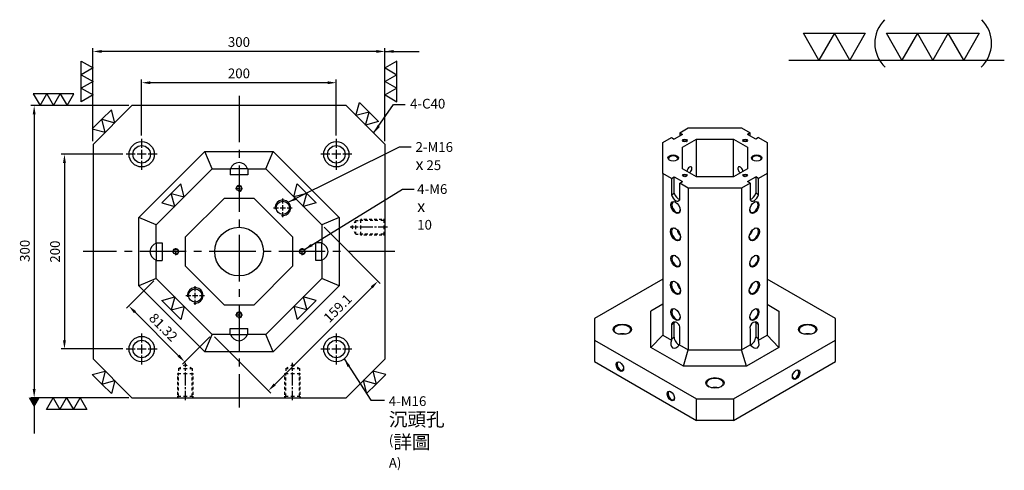
# Model space of a CAD drawing. Units: millimetres. Extents: x -16343 to -15236, y 7518 to 9164.
# Drawn here: x -16247 to -15236, y 8702 to 9164 of the extents above; entities that cross this region are included whole.
import ezdxf

# ---------------------------------------------------------------- set-up
doc = ezdxf.new("R2010")
doc.units = ezdxf.units.MM
doc.linetypes.add('CENTER2', pattern=[28.575, 19.05, -3.175, 3.175, -3.175])
doc.linetypes.add('CL-5', pattern=[7, 5, -0.5, 1, -0.5])
for name, color, linetype in [('01', 4, 'Continuous'), ('CL', 1, 'CENTER2'), ('CLL', 1, 'Continuous'), ('DASH1', 8, 'Continuous'), ('DIM', 6, 'Continuous'), ('G', 3, 'Continuous'), ('H', 2, 'Continuous'), ('W', 7, 'Continuous')]:
    doc.layers.add(name, color=color, linetype=linetype)
doc.layers.add('DEC', color=171, linetype='Continuous', plot=False)
doc.styles.add('TXT-1', font='txt.shx', dxfattribs={"width": 0.9, "bigfont": 'chineset.shx'})
doc.styles.add('TXT-7', font='txt.shx', dxfattribs={"width": 0.8, "bigfont": 'chineset.shx'})
doc.dimstyles.new('HISO-25', dxfattribs={"dimscale": 4, "dimtxt": 2, "dimasz": 1.8, "dimexe": 0.66666, "dimexo": 0.66666, "dimgap": 0.66666, "dimtad": 0, "dimtoh": 1, "dimdsep": 46, "dimtxsty": 'TXT-7', "dimcen": 2.5, "dimclrd": 256, "dimclre": 256, "dimclrt": 3, "dimadec": 0, "dimazin": 0, "dimtfac": 0.8, "dimtmove": 0, "dimatfit": 3, "dimfxl": 0, "dimlwd": -1, "dimarcsym": 0})
doc.dimstyles.new('ISO-25', dxfattribs={"dimscale": 4, "dimtxt": 2, "dimasz": 1.8, "dimexe": 0.66666, "dimexo": 0.66666, "dimgap": 0.66666, "dimtad": 1, "dimdsep": 46, "dimtxsty": 'TXT-1', "dimcen": 2.5, "dimclrd": 256, "dimclre": 256, "dimclrt": 3, "dimadec": 0, "dimazin": 0, "dimtfac": 0.8, "dimtmove": 0, "dimatfit": 3, "dimfxl": 0, "dimlwd": -1, "dimarcsym": 0})

# ---------------------------------------------------------------- blocks, each defined once
blk = doc.blocks.new('魚眼孔-PT18-26-圓孔')
at = {"layer": '01'}
blk.add_circle((0, 0), 9, dxfattribs=at)
at = {"layer": 'CL', "ltscale": 2}
for p, q in [((0, 6.7), (0, 16)), ((-6.7, 0), (-16, 0)), ((4.5, 0), (-4.5, 0)), ((0, -4.5), (0, 4.5)), ((16, 0), (6.7, 0)), ((0, -16), (0, -6.7))]:
    blk.add_line(p, q, dxfattribs=at)
at = {"layer": 'G'}
blk.add_circle((0, 0), 13, dxfattribs=at)
blk = doc.blocks.new('螺絲-M10')
at = {"layer": '01'}
blk.add_circle((0, 0), 4.25, dxfattribs=at)
at = {"layer": 'CLL', "linetype": 'CL-5', "ltscale": 3}
for p, q in [((-6, 0), (-2.86, 0)), ((-1.76, 0), (1.76, 0)), ((0, 2.86), (0, 6)), ((0, -1.76), (0, 1.76)), ((2.86, 0), (6, 0)), ((0, -6), (0, -2.86))]:
    blk.add_line(p, q, dxfattribs=at)
at = {"layer": 'G'}
blk.add_arc((0, 0), 5, 259.19308, 190.80692, dxfattribs=at)
blk = doc.blocks.new('*D46')
at = {"layer": 'Defpoints', "color": 0}
for p in [(-20499.6, 15738.3), (-20499.6, 15680.8), (-20299.6, 15680.8)]:
    blk.add_point(p, dxfattribs=at)
at = {"layer": 'DIM', "lineweight": -2}
for p, q in [((-20499.6, 15684.1), (-20499.6, 15741.6)), ((-20299.6, 15684.1), (-20299.6, 15741.6))]:
    blk.add_line(p, q, dxfattribs=at)
at = {"layer": 'DIM'}
blk.add_line((-20308.6, 15738.3), (-20490.6, 15738.3), dxfattribs=at)
for points in [[(-20490.6, 15739.8), (-20490.6, 15736.8), (-20499.6, 15738.3)], [(-20308.6, 15739.8), (-20308.6, 15736.8), (-20299.6, 15738.3)]]:
    blk.add_solid(points, dxfattribs=at)
at = {"layer": 'DIM', "color": 3, "insert": (-20399.6, 15746.6), "char_height": 10, "attachment_point": 5, "style": 'TXT-1'}
blk.add_mtext('200', dxfattribs=at)
blk = doc.blocks.new('*D47')
at = {"layer": 'Defpoints', "color": 0}
for p in [(-20549.6, 15770.4), (-20549.6, 15674.8), (-20249.6, 15674.8)]:
    blk.add_point(p, dxfattribs=at)
at = {"layer": 'DIM', "lineweight": -2}
for p, q in [((-20549.6, 15678.1), (-20549.6, 15773.8)), ((-20249.6, 15678.1), (-20249.6, 15773.8))]:
    blk.add_line(p, q, dxfattribs=at)
at = {"layer": 'DIM'}
blk.add_line((-20258.6, 15770.4), (-20540.6, 15770.4), dxfattribs=at)
for points in [[(-20540.6, 15771.9), (-20540.6, 15768.9), (-20549.6, 15770.4)], [(-20258.6, 15771.9), (-20258.6, 15768.9), (-20249.6, 15770.4)]]:
    blk.add_solid(points, dxfattribs=at)
at = {"layer": 'DIM', "color": 3, "insert": (-20399.6, 15778.8), "char_height": 10, "attachment_point": 5, "style": 'TXT-1'}
blk.add_mtext('300', dxfattribs=at)
blk = doc.blocks.new('*D44')
at = {"layer": 'Defpoints', "color": 0}
for p in [(-20515.6, 15664.8), (-20578.9, 15464.8), (-20515.6, 15464.8)]:
    blk.add_point(p, dxfattribs=at)
at = {"layer": 'DIM', "lineweight": -2}
for p, q in [((-20518.9, 15664.8), (-20582.3, 15664.8)), ((-20518.9, 15464.8), (-20582.3, 15464.8))]:
    blk.add_line(p, q, dxfattribs=at)
at = {"layer": 'DIM'}
blk.add_line((-20578.9, 15655.8), (-20578.9, 15473.8), dxfattribs=at)
for points in [[(-20580.4, 15655.8), (-20577.4, 15655.8), (-20578.9, 15664.8)], [(-20580.4, 15473.8), (-20577.4, 15473.8), (-20578.9, 15464.8)]]:
    blk.add_solid(points, dxfattribs=at)
at = {"layer": 'DIM', "color": 3, "insert": (-20587.3, 15564.8), "char_height": 10, "attachment_point": 5, "rotation": 90, "style": 'TXT-1'}
blk.add_mtext('200', dxfattribs=at)
blk = doc.blocks.new('*D45')
at = {"layer": 'Defpoints', "color": 0}
for p in [(-20509.6, 15714.8), (-20610, 15414.8), (-20509.6, 15414.8)]:
    blk.add_point(p, dxfattribs=at)
at = {"layer": 'DIM', "lineweight": -2}
for p, q in [((-20512.9, 15714.8), (-20613.3, 15714.8)), ((-20512.9, 15414.8), (-20613.3, 15414.8))]:
    blk.add_line(p, q, dxfattribs=at)
at = {"layer": 'DIM'}
blk.add_line((-20610, 15705.8), (-20610, 15423.8), dxfattribs=at)
for points in [[(-20611.5, 15705.8), (-20608.5, 15705.8), (-20610, 15714.8)], [(-20611.5, 15423.8), (-20608.5, 15423.8), (-20610, 15414.8)]]:
    blk.add_solid(points, dxfattribs=at)
at = {"layer": 'DIM', "color": 3, "insert": (-20618.3, 15565.6), "char_height": 10, "attachment_point": 5, "rotation": 90, "style": 'TXT-1'}
blk.add_mtext('300', dxfattribs=at)
blk = doc.blocks.new('*D40')
at = {"layer": 'Defpoints', "color": 0}
for p in [(-20314.6, 15592.3), (-20427.1, 15479.8), (-20369.3, 15422)]:
    blk.add_point(p, dxfattribs=at)
at = {"layer": 'DIM', "lineweight": -2}
for p, q in [((-20312.2, 15589.9), (-20254.4, 15532.1)), ((-20424.7, 15477.4), (-20366.9, 15419.6))]:
    blk.add_line(p, q, dxfattribs=at)
at = {"layer": 'DIM'}
blk.add_line((-20263.1, 15528.1), (-20362.9, 15428.4), dxfattribs=at)
for points in [[(-20264.2, 15529.2), (-20262.1, 15527.1), (-20256.8, 15534.5)], [(-20364, 15429.4), (-20361.8, 15427.3), (-20369.3, 15422)]]:
    blk.add_solid(points, dxfattribs=at)
at = {"layer": 'DIM', "color": 3, "insert": (-20297.3, 15505.7), "char_height": 10, "attachment_point": 5, "rotation": 45, "style": 'TXT-1'}
blk.add_mtext('159.1', dxfattribs=at)
blk = doc.blocks.new('*D41')
at = {"layer": 'Defpoints', "color": 0}
for p in [(-20484.6, 15537.3), (-20427.1, 15479.8), (-20455.3, 15451.5)]:
    blk.add_point(p, dxfattribs=at)
at = {"layer": 'DIM', "lineweight": -2}
for p, q in [((-20486.9, 15534.9), (-20515.2, 15506.7)), ((-20429.4, 15477.4), (-20457.7, 15449.2))]:
    blk.add_line(p, q, dxfattribs=at)
at = {"layer": 'DIM'}
blk.add_line((-20506.4, 15502.7), (-20461.7, 15457.9), dxfattribs=at)
for points in [[(-20505.4, 15503.7), (-20507.5, 15501.6), (-20512.8, 15509)], [(-20460.6, 15459), (-20462.7, 15456.9), (-20455.3, 15451.5)]]:
    blk.add_solid(points, dxfattribs=at)
at = {"layer": 'DIM', "color": 3, "insert": (-20478.2, 15486.2), "char_height": 10, "attachment_point": 5, "rotation": 315, "style": 'TXT-1'}
blk.add_mtext('81.32', dxfattribs=at)
blk = doc.blocks.new('螺絲-M16-H25-虛-下')
at = {"layer": 'CLL', "ltscale": 0.7}
for p, q in [((0, 31.2), (0, 35.8)), ((0, 27.5), (0, 29.5)), ((0, 12.5), (0, 25.8)), ((0, 8.8), (0, 10.7)), ((0, -2.5), (0, 7.1))]:
    blk.add_line(p, q, dxfattribs=at)
at = {"layer": 'DASH1', "ltscale": 25.4}
for p, q in [((-7, 30), (-4.6, 31.4)), ((-1.9, 33.1), (0, 34.2)), ((0, 34.2), (1.9, 33.1)), ((4.6, 31.4), (7, 30)), ((-8, 25), (-4.6, 25)), ((-7, 30), (-4.6, 30)), ((-1.9, 30), (1.9, 30)), ((-1.9, 25), (1.9, 25)), ((4.6, 30), (7, 30)), ((4.6, 25), (8, 25)), ((-8.2, 0), (-7, 1.2)), ((-4.6, 1.2), (-7, 1.2)), ((1.9, 1.2), (-1.9, 1.2)), ((7, 1.2), (4.6, 1.2)), ((7, 1.2), (8.2, 0))]:
    blk.add_line(p, q, dxfattribs=at)
at = {"layer": 'DASH1'}
for p, q in [((-8, 23.7), (-8, 25)), ((-8, 18.6), (-8, 21.6)), ((-7, 30), (-7, 27.7)), ((-7, 22.7), (-7, 25.7)), ((-7, 17.6), (-7, 20.6)), ((7, 30), (7, 27.7)), ((7, 22.7), (7, 25.7)), ((7, 17.6), (7, 20.6)), ((8, 23.7), (8, 25)), ((8, 18.6), (8, 21.6)), ((-8, 13.4), (-8, 16.4)), ((-8, 8.3), (-8, 11.3)), ((-7, 12.4), (-7, 15.4)), ((-7, 7.3), (-7, 10.3)), ((7, 12.4), (7, 15.4)), ((7, 7.3), (7, 10.3)), ((8, 13.4), (8, 16.4)), ((8, 8.3), (8, 11.3)), ((-8, 3.1), (-8, 6.1)), ((-8, 0.2), (-8, 1.7)), ((-7, 1.2), (-7, 4.3)), ((7, 1.2), (7, 4.3)), ((8, 3.1), (8, 6.1)), ((8, 0.2), (8, 1.7))]:
    blk.add_line(p, q, dxfattribs=at)
at = {"layer": 'DEC', "ltscale": 25.4}
blk.add_line((-16.7, 0), (16.7, 0), dxfattribs=at)
blk = doc.blocks.new('加工-3-直')
at = {"layer": '01'}
for points in [[(0, 0), (-4.33, -2.5), (-4.33, 2.5)], [(0, -5), (-4.33, -7.5), (-4.33, -2.5)], [(0, -10), (-4.33, -12.5), (-4.33, -7.5)]]:
    blk.add_lwpolyline(points, close=True, dxfattribs=at)
blk = doc.blocks.new('加工-2-橫')
at = {"layer": '01'}
for points in [[(-5, 0), (-7.5, 4.33), (-2.5, 4.33)], [(0, 0), (-2.5, 4.33), (2.5, 4.33)]]:
    blk.add_lwpolyline(points, close=True, dxfattribs=at)
blk = doc.blocks.new('2(3)')
at = {"layer": '01'}
blk.add_line((0, 0), (34.88, 0), dxfattribs=at)
for centre, start, end in [((19.24, 2.72), 134.5363, 226.3738), ((27.47, 2.72), 313.6262, 45.4637)]:
    blk.add_arc(centre, 5.34, start, end, dxfattribs=at)
blk.add_blockref('加工-2-橫', (9.86, 0))
at = {"rotation": 270}
blk.add_blockref('加工-3-直', (28.3, 0), dxfattribs=at)

msp = doc.modelspace()

# ---------------------------------------------------------------- linework, layer by layer
at = {"layer": '01'}
for p, q in [((-16125.113, 8961.096), (-16057.069, 9029.14)), ((-16057.069, 9029.14), (-15987.157, 9029.14)), ((-16049.613, 9011.14), (-16057.069, 9029.14)), ((-15994.613, 9011.14), (-15987.157, 9029.14)), ((-15987.157, 9029.14), (-15919.113, 8961.096)), ((-16125.113, 8891.184), (-16125.113, 8961.096)), ((-16107.113, 8953.64), (-16125.113, 8961.096)), ((-15919.113, 8961.096), (-15937.113, 8953.64)), ((-15919.113, 8961.096), (-15919.113, 8891.184)), ((-16107.113, 8898.64), (-16125.113, 8891.184)), ((-15919.113, 8891.184), (-15937.113, 8898.64)), ((-16057.069, 8823.14), (-16125.113, 8891.184)), ((-15919.113, 8891.184), (-15987.157, 8823.14)), ((-16057.069, 8823.14), (-16049.613, 8841.14)), ((-15987.157, 8823.14), (-15994.613, 8841.14)), ((-15987.157, 8823.14), (-16057.069, 8823.14))]:
    msp.add_line(p, q, dxfattribs=at)
for centre, start, end in [((-16022.113, 9008.64), 16.12762, 163.87238), ((-16104.613, 8926.14), 106.12762, 253.87238), ((-15939.613, 8926.14), 286.12762, 73.87238), ((-16022.113, 8843.64), 196.12762, 343.87238)]:
    msp.add_arc(centre, 9, start, end, dxfattribs=at)
at = {"layer": 'CL', "ltscale": 2.5}
for p, q in [((-16022.113, 9086.14), (-16022.113, 8766.14)), ((-15862.113, 8926.14), (-16182.113, 8926.14))]:
    msp.add_line(p, q, dxfattribs=at)
at = {"layer": 'G'}
for p, q in [((-15552.147, 9003.072), (-15552.147, 9041.612)), ((-15514.112, 9003.072), (-15514.112, 9041.612)), ((-15577.903, 8984.392), (-15575.046, 8986.042)), ((-15488.356, 8984.392), (-15491.214, 8986.042))]:
    msp.add_line(p, q, dxfattribs=at)
at = {"layer": 'G', "ltscale": 25.4}
for p, q in [((-15577.903, 8851.292), (-15575.046, 8852.942)), ((-15488.356, 8851.292), (-15491.214, 8852.942)), ((-15577.903, 8836.717), (-15575.046, 8838.367)), ((-15488.356, 8836.717), (-15491.214, 8838.367))]:
    msp.add_line(p, q, dxfattribs=at)
at = {"layer": 'G'}
msp.add_circle((-16022.113, 8926.14), 25, dxfattribs=at)
at = {"layer": 'H', "ltscale": 25.4}
for centre, major_axis in [((-15564.09, 9040.217), (-2.358, 0)), ((-15502.17, 9040.217), (-2.358, 0)), ((-15575.998, 9022.342), (-5.389, 0)), ((-15490.262, 9022.342), (-5.389, 0)), ((-15564.09, 9004.467), (-2.358, 0)), ((-15502.17, 9004.467), (-2.358, 0)), ((-15573.617, 8971.467), (3.368, -5.834)), ((-15492.643, 8971.467), (-3.368, -5.834)), ((-15573.617, 8943.967), (3.705, -6.417)), ((-15492.643, 8943.967), (-3.705, -6.417)), ((-15573.617, 8916.467), (3.368, -5.834)), ((-15492.643, 8916.467), (-3.368, -5.834)), ((-15573.617, 8888.967), (3.705, -6.417)), ((-15492.643, 8888.967), (-3.705, -6.417)), ((-15573.617, 8861.467), (3.368, -5.834)), ((-15492.643, 8861.467), (-3.368, -5.834)), ((-15628.393, 8846.342), (-9.431, 0)), ((-15437.867, 8846.342), (-9.431, 0)), ((-15630.774, 8808.117), (2.694, -4.667)), ((-15449.775, 8799.867), (2.694, 4.667)), ((-15533.13, 8791.342), (-9.431, 0)), ((-15578.38, 8777.867), (2.694, -4.667))]:
    msp.add_ellipse(centre, major_axis=major_axis, ratio=0.57735027, dxfattribs=at)
for centre, major_axis, start_param, end_param in [((-15564.09, 9039.667), (-1.684, 0), 3.14159265, 6.88444952), ((-15564.09, 9039.667), (1.684, 0), -0.60126422, 0), ((-15502.17, 9039.667), (-1.684, 0), 3.14159265, 6.88444952), ((-15502.17, 9039.667), (1.684, 0), -0.60126422, 0), ((-15575.998, 9021.792), (-4.715, 0), 3.14159265, 6.9994862), ((-15490.262, 9021.792), (-4.715, 0), 3.14159265, 6.9994862), ((-15575.998, 9021.792), (-4.715, 0), 2.42529176, 3.14159265), ((-15559.327, 9009.967), (1.819, 3.15), 3.99856561, 8.56780501), ((-15490.262, 9021.792), (4.715, 0), -0.71630089, 0), ((-15564.09, 9003.917), (-1.684, 0), 3.14159265, 6.88444952), ((-15564.09, 9003.917), (1.684, 0), -0.60126422, 0), ((-15506.933, 9009.967), (-1.819, 3.15), 0, 2.2846197), ((-15506.933, 9009.967), (-1.819, 3.15), 3.99856561, 6.28318531), ((-15502.17, 9003.917), (-1.684, 0), 3.14159265, 6.88444952), ((-15502.17, 9003.917), (1.684, 0), -0.60126422, 0), ((-15573.14, 8971.742), (-3.031, 5.25), -0.73128021, 3.87287287), ((-15493.12, 8971.742), (3.031, 5.25), 2.41031244, 7.01446552), ((-15573.14, 8944.242), (-3.368, 5.834), -0.73657059, 3.87816325), ((-15567.425, 8947.542), (-3.368, 5.834), 1.03945132, 2.10214133), ((-15493.12, 8944.242), (3.368, 5.834), 2.40502206, 7.0197559), ((-15498.835, 8947.542), (3.368, 5.834), 4.18104397, 5.24373399), ((-15573.14, 8916.742), (-3.031, 5.25), -0.73128021, 3.87287287), ((-15493.12, 8916.742), (3.031, 5.25), 2.41031244, 7.01446552), ((-15573.14, 8889.242), (-3.368, 5.834), -0.73657059, 3.87816325), ((-15567.425, 8892.542), (-3.368, 5.834), 1.03945132, 2.10214133), ((-15493.12, 8889.242), (3.368, 5.834), 2.40502206, 7.0197559), ((-15498.835, 8892.542), (3.368, 5.834), 4.18104397, 5.24373399), ((-15573.14, 8861.742), (-3.031, 5.25), -0.73128021, 3.87287287), ((-15493.12, 8861.742), (3.031, 5.25), 2.41031244, 7.01446552), ((-15628.393, 8845.792), (-8.757, 0), 2.39395226, 7.0308257), ((-15628.393, 8836.717), (8.757, 0), 1.14307748, 1.99851517), ((-15437.867, 8845.792), (-8.757, 0), 2.39395226, 7.0308257), ((-15437.867, 8836.717), (-8.757, 0), 4.28467013, 5.14010783), ((-15630.298, 8808.392), (-2.358, 4.084), -0.71630089, 3.85789354), ((-15450.251, 8800.142), (2.358, 4.084), 2.42529177, 6.9994862), ((-15533.13, 8790.792), (8.757, 0), -0.74764039, 3.88923305), ((-15577.903, 8778.142), (-2.358, 4.084), -0.71630089, 3.85789354), ((-15533.13, 8781.717), (8.757, 0), 1.14307748, 1.99851517)]:
    msp.add_ellipse(centre, major_axis=major_axis, ratio=0.57735027, start_param=start_param, end_param=end_param, dxfattribs=at)
at = {"layer": 'W', "ltscale": 25.4}
for p, q in [((-15566.472, 9046.542), (-15575.046, 9041.592)), ((-15569.33, 9048.192), (-15560.518, 9053.28)), ((-15569.33, 9048.192), (-15569.33, 9044.892)), ((-15569.33, 9048.192), (-15566.472, 9046.542)), ((-15560.518, 9053.28), (-15505.742, 9053.28)), ((-15505.742, 9053.28), (-15496.93, 9048.192)), ((-15496.93, 9048.192), (-15499.788, 9046.542)), ((-15491.214, 9041.592), (-15499.788, 9046.542)), ((-15496.93, 9044.892), (-15496.93, 9048.192)), ((-15586.715, 9038.155), (-15577.903, 9043.242)), ((-15586.715, 9006.53), (-15586.715, 9038.155)), ((-15577.903, 9043.242), (-15575.046, 9041.592)), ((-15566.507, 9033.322), (-15552.147, 9041.612)), ((-15552.147, 9041.612), (-15514.112, 9041.612)), ((-15514.112, 9041.612), (-15499.753, 9033.322)), ((-15488.356, 9043.242), (-15491.214, 9041.592)), ((-15488.356, 9043.242), (-15479.545, 9038.155)), ((-15479.545, 9038.155), (-15479.545, 9006.53)), ((-15566.507, 9011.362), (-15566.507, 9033.322)), ((-15499.753, 9033.322), (-15499.753, 9011.362)), ((-15586.715, 9006.53), (-15586.715, 8840.43)), ((-15577.903, 9001.442), (-15586.715, 9006.53)), ((-15552.147, 9003.072), (-15566.507, 9011.362)), ((-15499.753, 9011.362), (-15514.112, 9003.072)), ((-15479.545, 9006.53), (-15488.356, 9001.442)), ((-15479.545, 9006.53), (-15479.545, 8840.43)), ((-15577.903, 9001.442), (-15575.046, 9003.092)), ((-15577.903, 9001.442), (-15577.903, 8984.392)), ((-15575.046, 9003.092), (-15566.472, 8998.142)), ((-15575.046, 8986.042), (-15575.046, 9003.092)), ((-15569.33, 8996.492), (-15566.472, 8998.142)), ((-15560.518, 8991.405), (-15569.33, 8996.492)), ((-15569.33, 8979.442), (-15569.33, 8996.492)), ((-15514.112, 9003.072), (-15552.147, 9003.072)), ((-15496.93, 8996.492), (-15505.742, 8991.405)), ((-15499.788, 8998.142), (-15491.214, 9003.092)), ((-15496.93, 8996.492), (-15499.788, 8998.142)), ((-15496.93, 8996.492), (-15496.93, 8979.442)), ((-15488.356, 9001.442), (-15491.214, 9003.092)), ((-15491.214, 9003.092), (-15491.214, 8986.042)), ((-15488.356, 8984.392), (-15488.356, 9001.442)), ((-15560.518, 8991.405), (-15560.518, 8825.305)), ((-15505.742, 8991.405), (-15560.518, 8991.405)), ((-15505.742, 8991.405), (-15505.742, 8825.305)), ((-15586.715, 8897.905), (-15656.972, 8857.342)), ((-15409.288, 8857.342), (-15479.545, 8897.905)), ((-15586.715, 8872.055), (-15598.84, 8865.054)), ((-15479.545, 8872.055), (-15467.42, 8865.054)), ((-15598.84, 8827.63), (-15598.84, 8865.054)), ((-15467.42, 8865.054), (-15467.42, 8827.63)), ((-15656.972, 8857.342), (-15656.972, 8835.342)), ((-15575.046, 8838.367), (-15575.046, 8852.942)), ((-15491.214, 8852.942), (-15491.214, 8838.367)), ((-15409.288, 8835.342), (-15409.288, 8857.342)), ((-15577.903, 8851.292), (-15577.903, 8836.717)), ((-15569.33, 8831.767), (-15569.33, 8846.342)), ((-15496.93, 8846.342), (-15496.93, 8831.767)), ((-15488.356, 8836.717), (-15488.356, 8851.292)), ((-15656.972, 8835.342), (-15552.182, 8774.842)), ((-15656.972, 8835.342), (-15656.972, 8813.342)), ((-15598.84, 8827.63), (-15586.715, 8840.43)), ((-15586.715, 8840.43), (-15577.735, 8835.245)), ((-15514.077, 8774.842), (-15409.288, 8835.342)), ((-15488.525, 8835.245), (-15479.545, 8840.43)), ((-15467.42, 8827.63), (-15479.545, 8840.43)), ((-15409.288, 8813.342), (-15409.288, 8835.342)), ((-15565.54, 8808.404), (-15598.84, 8827.63)), ((-15569.498, 8830.489), (-15560.518, 8825.305)), ((-15565.54, 8808.404), (-15560.518, 8825.305)), ((-15560.518, 8825.305), (-15505.742, 8825.305)), ((-15505.742, 8825.305), (-15496.761, 8830.489)), ((-15500.72, 8808.404), (-15505.742, 8825.305)), ((-15467.42, 8827.63), (-15500.72, 8808.404)), ((-15656.972, 8813.342), (-15552.182, 8752.842)), ((-15514.077, 8752.842), (-15409.288, 8813.342)), ((-15500.72, 8808.404), (-15565.54, 8808.404)), ((-15552.182, 8774.842), (-15514.077, 8774.842)), ((-15552.182, 8752.842), (-15552.182, 8774.842)), ((-15514.077, 8774.842), (-15514.077, 8752.842)), ((-15514.077, 8752.842), (-15552.182, 8752.842))]:
    msp.add_line(p, q, dxfattribs=at)
at = {"layer": 'W'}
for p, q in [((-16107.113, 8953.64), (-16049.613, 9011.14)), ((-16049.613, 9011.14), (-16031.113, 9011.14)), ((-16013.113, 9011.14), (-16031.113, 9011.14)), ((-16031.113, 9011.14), (-16031.113, 9005.14)), ((-16013.113, 9005.14), (-16031.113, 9005.14)), ((-16013.113, 9011.14), (-16013.113, 9005.14)), ((-16013.113, 9011.14), (-15994.613, 9011.14)), ((-15994.613, 9011.14), (-15937.113, 8953.64)), ((-16077.113, 8941.214), (-16037.187, 8981.14)), ((-16037.187, 8981.14), (-16007.039, 8981.14)), ((-16007.039, 8981.14), (-15967.113, 8941.214)), ((-16107.113, 8935.14), (-16107.113, 8953.64)), ((-15937.113, 8953.64), (-15937.113, 8935.14)), ((-16107.113, 8935.14), (-16107.113, 8917.14)), ((-16107.113, 8935.14), (-16101.113, 8935.14)), ((-16101.113, 8935.14), (-16101.113, 8917.14)), ((-16077.113, 8911.067), (-16077.113, 8941.214)), ((-15967.113, 8941.214), (-15967.113, 8911.067)), ((-15943.113, 8917.14), (-15943.113, 8935.14)), ((-15937.113, 8935.14), (-15943.113, 8935.14)), ((-15937.113, 8917.14), (-15937.113, 8935.14)), ((-16107.113, 8917.14), (-16101.113, 8917.14)), ((-16107.113, 8898.64), (-16107.113, 8917.14)), ((-15937.113, 8917.14), (-15943.113, 8917.14)), ((-15937.113, 8917.14), (-15937.113, 8898.64)), ((-16037.187, 8871.14), (-16077.113, 8911.067)), ((-15967.113, 8911.067), (-16007.039, 8871.14)), ((-16049.613, 8841.14), (-16107.113, 8898.64)), ((-15937.113, 8898.64), (-15994.613, 8841.14)), ((-16007.039, 8871.14), (-16037.187, 8871.14)), ((-16031.113, 8841.14), (-16031.113, 8847.14)), ((-16031.113, 8847.14), (-16013.113, 8847.14)), ((-16013.113, 8841.14), (-16013.113, 8847.14)), ((-16031.113, 8841.14), (-16049.613, 8841.14)), ((-16031.113, 8841.14), (-16013.113, 8841.14)), ((-15994.613, 8841.14), (-16013.113, 8841.14))]:
    msp.add_line(p, q, dxfattribs=at)
msp.add_lwpolyline([(-15912.113, 8776.14), (-15872.113, 8816.14), (-15872.113, 9036.14), (-15912.113, 9076.14), (-16132.113, 9076.14), (-16172.113, 9036.14), (-16172.113, 8816.14), (-16132.113, 8776.14)], close=True, dxfattribs=at)
at = {"layer": 'W', "ltscale": 25.4}
for centre, major_axis, ratio, start_param, end_param in [((-15573.617, 8984.117), (-3.317, 5.745), 0.57735027, 1.20362249, 3.50876649), ((-15570.759, 8985.767), (-3.317, 5.745), 0.57735027, 1.20362249, 2.66571698), ((-15495.501, 8985.767), (3.317, 5.745), 0.57735027, 3.61746833, 5.07956281), ((-15492.643, 8984.117), (3.317, 5.745), 0.57735027, 2.77441882, 5.07956281), ((-15573.617, 8848.817), (-2.66, 4.607), 0.78558687, 3.77537809, 6.91697075), ((-15570.759, 8850.467), (-3.031, 5.25), 0.57735027, 0.49088268, 0.78539816), ((-15492.643, 8848.817), (2.66, 4.607), 0.78558687, -0.63378544, 2.50780721), ((-15495.501, 8850.467), (3.031, 5.25), 0.57735027, -0.78539816, -0.49088268), ((-15572.426, 8834.93), (4.287, 7.425), 0.57735027, 1.8522764, 4.43090891), ((-15573.617, 8834.242), (-3.031, 5.25), 0.57735027, 0.78539816, 1.06687824), ((-15570.759, 8835.892), (-3.031, 5.25), 0.57735027, 0.78539816, 2.64503681), ((-15573.617, 8834.242), (-3.031, 5.25), 0.57735027, 3.64551074, 3.92699082), ((-15492.643, 8834.242), (3.031, 5.25), 0.57735027, 2.35619449, 2.63767456), ((-15493.834, 8834.93), (-4.287, 7.425), 0.57735027, 1.8522764, 4.43090891), ((-15495.501, 8835.892), (3.031, 5.25), 0.57735027, 3.6381485, 5.49778714), ((-15492.643, 8834.242), (3.031, 5.25), 0.57735027, -1.06687824, -0.78539816)]:
    msp.add_ellipse(centre, major_axis=major_axis, ratio=ratio, start_param=start_param, end_param=end_param, dxfattribs=at)

# ---------------------------------------------------------------- block references
for name, p, xscale, yscale, zscale in [('2(3)', (-15457.047, 9122.967), 6.343257461048779, 6.343257461048779, 6.343257461049206), ('加工-3-直', (-16172.113, 9114.788), 2.771281292109961, 2.771281292109961, 2.771281292108446), ('加工-3-直', (-15872.113, 9114.788), -2.771281292109052, 2.771281292109961, 2.771281292108446), ('螺絲-M10', (-16022.113, 8991.14), 0.6000000000003638, 0.6000000000003638, 0.6), ('螺絲-M10', (-15977.113, 8971.14), 1.600000000000364, 1.600000000000364, 1.6), ('螺絲-M10', (-16087.113, 8926.14), 0.6000000000003638, 0.6000000000003638, 0.6), ('螺絲-M10', (-15957.113, 8926.14), 0.6000000000003638, 0.6000000000003638, 0.6), ('螺絲-M10', (-16067.113, 8881.14), 1.600000000000364, 1.600000000000364, 1.6), ('螺絲-M10', (-16022.113, 8861.14), 0.6000000000003638, 0.6000000000003638, 0.6)]:
    msp.add_blockref(name, p, dxfattribs=dict(xscale=xscale, yscale=yscale, zscale=zscale))
for name, p, xscale, yscale, zscale, rotation in [('加工-3-直', (-16226.531, 9076.14), -2.771281292109961, 2.771281292109961, 2.771281292108446, 90), ('加工-2-橫', (-15892.113, 9056.14), 2.771281292104392, 2.771281292109052, 2.771281292107955, 314.9999999999468), ('加工-2-橫', (-16159.479, 9048.775), -2.771281292106321, 2.771281292109052, 2.771281292107955, 44.99999999998673), ('加工-2-橫', (-16088.161, 8972.592), -2.771281292106321, 2.771281292109052, 2.771281292107955, 44.99999999998673), ('加工-2-橫', (-15956.065, 8972.592), 2.771281292104392, 2.771281292109052, 2.771281292107955, 314.9999999999468), ('加工-2-橫', (-16088.161, 8879.688), 2.771281292106965, 2.771281292109052, 2.771281292107955, 135), ('加工-2-橫', (-15956.065, 8879.688), -2.771281292104392, 2.771281292109052, 2.771281292107955, 225.0000000000532), ('加工-2-橫', (-16159.479, 8803.506), 2.771281292106965, 2.771281292109052, 2.771281292107955, 135), ('加工-2-橫', (-15884.747, 8803.506), -2.771281292104392, 2.771281292109052, 2.771281292107955, 225.0000000000532), ('加工-3-直', (-16213.099, 8776.14), 2.771281292109052, 2.771281292109052, 2.771281292108446, 90)]:
    msp.add_blockref(name, p, dxfattribs=dict(xscale=xscale, yscale=yscale, zscale=zscale, rotation=rotation))
for name, p in [('魚眼孔-PT18-26-圓孔', (-16122.113, 9026.14)), ('魚眼孔-PT18-26-圓孔', (-15922.113, 9026.14)), ('魚眼孔-PT18-26-圓孔', (-16122.113, 8826.14)), ('魚眼孔-PT18-26-圓孔', (-15922.113, 8826.14)), ('螺絲-M16-H25-虛-下', (-16077.113, 8776.14)), ('螺絲-M16-H25-虛-下', (-15967.113, 8776.14))]:
    msp.add_blockref(name, p)
at = {"rotation": 90}
msp.add_blockref('螺絲-M16-H25-虛-下', (-15872.113, 8951.14), dxfattribs=at)

# ---------------------------------------------------------------- texts
at = {"layer": 'DIM', "color": 3, "char_height": 10, "attachment_point": 1, "style": 'TXT-7'}
for s, insert in [('4-C40', (-15846.319, 9083.119)), ('2-M16\\P{\\fAMGDT|b0|i0|c0|p0;\\H1.2x;x} 25', (-15840.76, 9038.629)), ('4-M6\\P{\\fAMGDT|b0|i0|c0|p0;\\H1.2x;x} 10', (-15839.023, 8995.428)), ('4-M16 \\P{\\H1.4x;沉頭孔\\P}({\\H1.4x;詳圖} A)', (-15868.175, 8777.588))]:
    msp.add_mtext(s, dxfattribs=dict(at, insert=insert))

# ---------------------------------------------------------------- dimensions: what is measured, and where the dimension line sits
at = {"layer": 'DIM'}
for base, p1, p2, picture, middle in [((-16172.113, 9131.783), (-15872.113, 9036.14), (-16172.113, 9036.14), '*D47', (-16022.113, 9131.783)), ((-16122.113, 9099.642), (-15922.113, 9042.14), (-16122.113, 9042.14), '*D46', (-16022.113, 9099.642))]:
    dim = msp.add_linear_dim(base=base, p1=p1, p2=p2, dimstyle='ISO-25', override={"dimscale": 5}, dxfattribs=at)
    dim.commit()
    dim.dimension.update_dxf_attribs({"geometry": picture, "text_midpoint": middle, "dimtype": 128, "insert": (4377.443, -6638.644)})
for base, p1, p2, angle, picture, middle, dimtype in [((-16232.547, 8776.14), (-16132.113, 9076.14), (-16132.113, 8776.14), 90, '*D45', (-16232.547, 8926.961), 128), ((-16201.489, 8826.14), (-16138.113, 9026.14), (-16138.113, 8826.14), 90, '*D44', (-16201.489, 8926.14), 128), ((-15991.829, 8783.356), (-15937.113, 8953.64), (-16049.613, 8841.14), 225, '*D40', (-15914.012, 8861.173), 129), ((-16077.85, 8812.903), (-16107.113, 8898.64), (-16049.613, 8841.14), 315, '*D41', (-16106.618, 8841.671), 129)]:
    dim = msp.add_linear_dim(base=base, p1=p1, p2=p2, angle=angle, dimstyle='ISO-25', override={"dimscale": 5}, dxfattribs=at)
    dim.commit()
    dim.dimension.update_dxf_attribs({"geometry": picture, "text_midpoint": middle, "dimtype": dimtype, "insert": (4377.443, -6638.644)})

# ---------------------------------------------------------------- leaders
for points, override in [([(-15872.113, 9131.783), (-15836.957, 9131.783)], {"dimscale": 5}), ([(-16232.547, 8776.14), (-16232.547, 8739.214)], {"dimscale": 5, "dimasz": 2, "dimldrblk": 'DatumFilled'})]:
    msp.add_leader(points, dimstyle='HISO-25', override=override, dxfattribs=at)
at = {"layer": 'DIM', "annotation_type": 0, "has_hookline": 1, "hookline_direction": 0}
for points, text_width in [([(-15883.763, 9047.791), (-15863.402, 9077.153), (-15851.345, 9077.153)], 31.2), ([(-15971.456, 8976.797), (-15857.131, 9033.693), (-15845.074, 9033.693)], 31.2), ([(-15954.992, 8928.262), (-15854.077, 8990.489), (-15842.02, 8990.489)], 31.2), ([(-15914.057, 8815.937), (-15886.693, 8773.435), (-15872.569, 8773.435)], 63.2)]:
    msp.add_leader(points, dimstyle='HISO-25', override={"dimscale": 5}, dxfattribs=dict(at, text_width=text_width))

doc.saveas('drawing.dxf')
